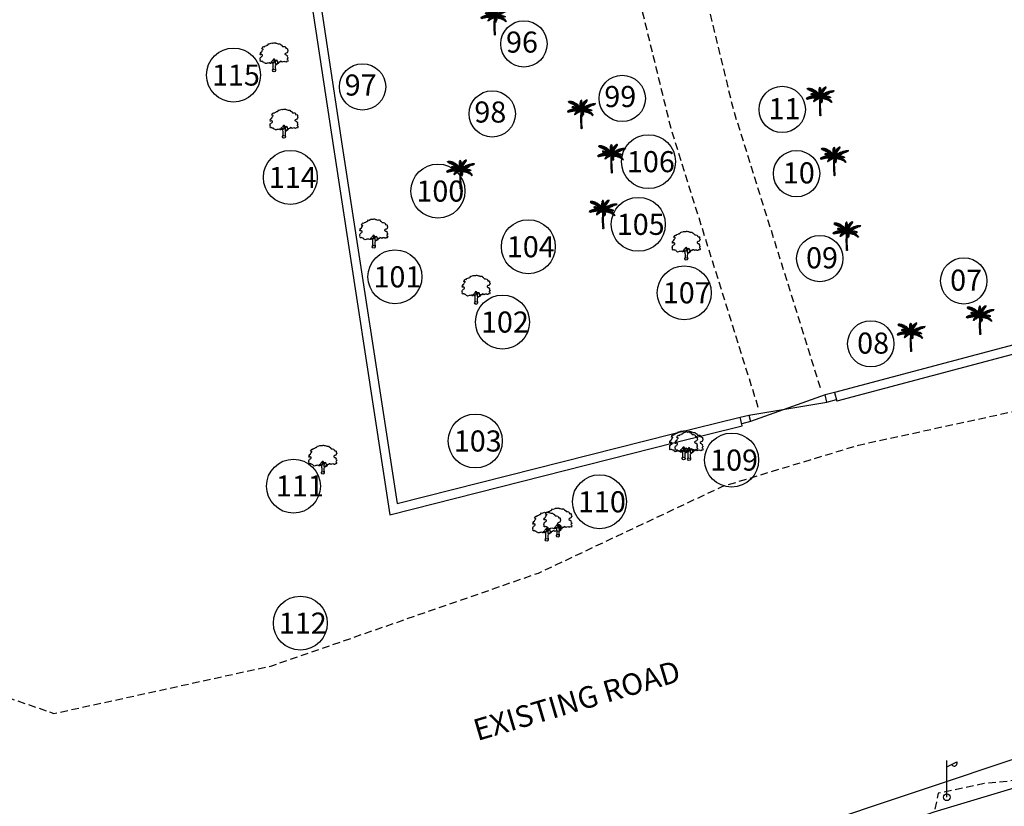
# Model space of a CAD drawing. Units: metres. Extents: x 349 to 849, y 510 to 784.
# Drawn here: x 434 to 483, y 569 to 609 of the extents above; entities that cross this region are included whole.
import ezdxf

# ---------------------------------------------------------------- set-up
doc = ezdxf.new("R2010")
doc.units = ezdxf.units.M
doc.header["$LTSCALE"] = 50
doc.header["$MEASUREMENT"] = 0
doc.linetypes.add('DASHED2', pattern=[0.375, 0.25, -0.125])
for name, color, linetype in [('BO', 2, 'Continuous'), ('DIM', 8, 'Continuous'), ('footpath', 24, 'Continuous'), ('LP', 30, 'Continuous'), ('TEXT', 7, 'Continuous'), ('TREE', 94, 'Continuous'), ('WALL', 5, 'Continuous')]:
    doc.layers.add(name, color=color, linetype=linetype)
doc.styles.add('AUDIT_D_091202190503-0', font='txt')
doc.styles.add('ROMANT', font='romant')
doc.dimstyles.get("Standard").update_dxf_attribs({"dimscale": 0.5, "dimtxt": 1.8, "dimasz": 1, "dimexe": 1, "dimexo": 1, "dimgap": 1, "dimtad": 0, "dimzin": 0, "dimdsep": 46, "dimtxsty": 'Standard', "dimblk": 'OBLIQUE', "dimcen": 0, "dimclrd": 256, "dimclre": 256, "dimclrt": 7, "dimadec": 0, "dimazin": 0, "dimtfac": 1, "dimtofl": 0, "dimtmove": 0, "dimatfit": 3, "dimldrblk": 'OBLIQUE', "dimfxl": 1, "dimtolj": 1, "dimtzin": 0, "dimlwd": -1, "dimlwe": -1, "dimarcsym": 0})

# ---------------------------------------------------------------- blocks, each defined once
blk = doc.blocks.new('J1')
at = {"layer": 'TREE'}
for points in [[(-0.2, 0.07), (-0.11, 0.29), (-0.11, 0.62), (-0.13, 0.75), (-0.15, 0.93), (-0.24, 1.03), (-0.38, 1.1), (-0.43, 1.19), (-0.5, 1.16), (-0.45, 1.08), (-0.44, 1.01), (-0.55, 1.01), (-0.71, 1.1), (-0.86, 1.06), (-1.01, 1.07), (-1.09, 1.01), (-1.23, 0.98), (-1.28, 1.03), (-1.4, 1.09), (-1.45, 1.17), (-1.51, 1.24), (-1.58, 1.21), (-1.65, 1.26), (-1.73, 1.32), (-1.84, 1.29), (-1.92, 1.27), (-1.96, 1.3), (-1.98, 1.43), (-1.96, 1.53), (-2, 1.59), (-1.98, 1.75), (-1.97, 1.86), (-1.87, 1.93), (-1.79, 2), (-1.7, 2.05), (-1.65, 2.13), (-1.65, 2.24), (-1.8, 2.27), (-1.81, 2.36), (-1.86, 2.33), (-1.93, 2.26), (-1.99, 2.26), (-1.96, 2.4), (-1.97, 2.5), (-1.84, 2.64), (-1.76, 2.67), (-1.7, 2.82), (-1.65, 2.93), (-1.57, 2.99), (-1.55, 3.06), (-1.64, 3.11), (-1.75, 3.09), (-1.79, 3.11), (-1.76, 3.15), (-1.7, 3.23), (-1.68, 3.32), (-1.62, 3.37), (-1.5, 3.42), (-1.43, 3.36), (-1.34, 3.49), (-1.15, 3.54), (-1.08, 3.64), (-0.97, 3.62), (-0.85, 3.71), (-0.75, 3.87), (-0.64, 3.83), (-0.4, 3.93), (-0.33, 3.95), (-0.21, 3.94), (-0.16, 3.94), (-0.03, 3.95), (0.04, 3.99), (0.09, 3.98), (0.22, 3.95), (0.25, 3.92), (0.33, 3.91), (0.47, 3.88), (0.6, 3.81), (0.68, 3.84), (0.84, 3.84), (0.95, 3.66), (1, 3.68), (1.08, 3.62), (1.22, 3.46), (1.4, 3.46), (1.59, 3.42), (1.64, 3.28), (1.72, 3.15), (1.89, 3.18), (1.94, 3.11), (1.92, 3.01), (1.92, 2.94), (1.96, 2.9), (2, 2.76), (1.93, 2.66), (1.86, 2.53), (1.74, 2.5), (1.57, 2.4), (1.57, 2.35), (1.59, 2.31), (1.74, 2.22), (1.78, 2.21), (1.85, 2.16), (1.92, 2.12), (1.87, 1.98), (1.93, 1.93), (1.96, 1.88), (2, 1.76), (1.9, 1.69), (1.89, 1.6), (2.01, 1.49), (1.99, 1.43), (1.98, 1.34), (1.94, 1.24), (1.84, 1.3), (1.78, 1.31), (1.67, 1.21), (1.57, 1.22), (1.53, 1.27), (1.25, 1.25), (1.17, 1.19), (1.06, 1.28), (0.9, 1.31), (0.87, 1.24), (0.85, 1.19), (0.79, 1.19), (0.73, 1.2), (0.65, 1.16), (0.57, 1.17), (0.51, 1.23), (0.5, 1.33), (0.44, 1.43), (0.35, 1.47), (0.25, 1.44), (0.17, 1.44), (0.13, 1.5), (0.07, 1.61), (-0.02, 1.66), (-0.02, 1.63), (-0.12, 1.59), (-0.15, 1.52), (-0.22, 1.41), (-0.28, 1.38), (-0.32, 1.28), (-0.43, 1.19)], [(-0.11, 1.58), (-0.09, 1.52), (-0.05, 1.44), (-0.03, 1.36), (-0.02, 1.3), (-0.02, 1.26), (-0.02, 1.21), (-0.03, 1.14), (-0.06, 1.1), (-0.12, 1.11), (-0.18, 1.14), (-0.23, 1.16), (-0.3, 1.2), (-0.37, 1.23)], [(0.21, 1.43), (0.16, 1.38), (0.15, 1.32), (0.09, 1.33), (0.06, 1.4), (0.04, 1.47), (-0.02, 1.61)], [(0.35, 1.45), (0.25, 1.36), (0.22, 1.28), (0.18, 1.21), (0.16, 1.12), (0.15, 1.05), (0.14, 0.96), (0.15, 0.94), (0.2, 0.92), (0.24, 0.92), (0.31, 0.94), (0.45, 0.99), (0.48, 1.04), (0.53, 1.11), (0.56, 1.16)], [(0.65, 1.16), (0.62, 1.07), (0.57, 0.98), (0.31, 0.82), (0.24, 0.81), (0.19, 0.73), (0.17, 0.66), (0.15, 0.47), (0.16, 0.36), (0.19, 0.17), (0.21, 0)]]:
    blk.add_lwpolyline(points, dxfattribs=at)
blk.add_circle((0, 0), 0.206, dxfattribs=at)
blk = doc.blocks.new('C1')
at = {"layer": 'TREE'}
for p, q in [((-0.47, 0.955), (-0.448, 0.953)), ((-0.468, 0.947), (-0.47, 0.955)), ((-0.437, 0.946), (-0.468, 0.947)), ((-0.465, 0.942), (-0.42, 0.943)), ((-0.458, 0.931), (-0.465, 0.942)), ((-0.385, 0.934), (-0.458, 0.931)), ((-0.452, 0.963), (-0.446, 0.949)), ((-0.426, 0.963), (-0.452, 0.963)), ((-0.45, 0.92), (-0.373, 0.931)), ((-0.434, 0.91), (-0.45, 0.92)), ((-0.34, 0.918), (-0.434, 0.91)), ((-0.413, 0.942), (-0.426, 0.963)), ((-0.418, 0.962), (-0.407, 0.94)), ((-0.398, 0.961), (-0.418, 0.962)), ((-0.415, 0.904), (-0.325, 0.914)), ((-0.398, 0.896), (-0.415, 0.904)), ((-0.378, 0.932), (-0.398, 0.961)), ((-0.293, 0.899), (-0.398, 0.896)), ((-0.388, 0.96), (-0.375, 0.931)), ((-0.367, 0.958), (-0.388, 0.96)), ((-0.383, 0.89), (-0.284, 0.895)), ((-0.353, 0.877), (-0.383, 0.89)), ((-0.348, 0.923), (-0.367, 0.958)), ((-0.358, 0.955), (-0.343, 0.921)), ((-0.336, 0.949), (-0.358, 0.955)), ((-0.251, 0.879), (-0.353, 0.877)), ((-0.332, 0.764), (-0.34, 0.76)), ((-0.34, 0.76), (-0.339, 0.754)), ((-0.339, 0.754), (-0.323, 0.761)), ((-0.337, 0.871), (-0.245, 0.874)), ((-0.302, 0.855), (-0.337, 0.871)), ((-0.337, 0.749), (-0.312, 0.757)), ((-0.334, 0.744), (-0.337, 0.749)), ((-0.315, 0.91), (-0.336, 0.949)), ((-0.336, 0.77), (-0.33, 0.771)), ((-0.336, 0.77), (-0.332, 0.764)), ((-0.297, 0.753), (-0.334, 0.744)), ((-0.324, 0.761), (-0.33, 0.771)), ((-0.328, 0.74), (-0.292, 0.751)), ((-0.313, 0.737), (-0.328, 0.74)), ((-0.32, 0.774), (-0.326, 0.772)), ((-0.326, 0.772), (-0.322, 0.761)), ((-0.323, 0.947), (-0.306, 0.906)), ((-0.305, 0.942), (-0.323, 0.947)), ((-0.307, 0.756), (-0.32, 0.774)), ((-0.313, 0.773), (-0.303, 0.755)), ((-0.302, 0.772), (-0.313, 0.773)), ((-0.279, 0.748), (-0.313, 0.737)), ((-0.307, 0.734), (-0.274, 0.745)), ((-0.295, 0.733), (-0.307, 0.734)), ((-0.289, 0.898), (-0.305, 0.942)), ((-0.216, 0.856), (-0.302, 0.855)), ((-0.286, 0.75), (-0.302, 0.772)), ((-0.296, 0.771), (-0.281, 0.749)), ((-0.282, 0.768), (-0.296, 0.771)), ((-0.255, 0.741), (-0.295, 0.733)), ((-0.292, 0.936), (-0.283, 0.896)), ((-0.269, 0.929), (-0.292, 0.936)), ((-0.291, 0.846), (-0.208, 0.851)), ((-0.274, 0.837), (-0.291, 0.846)), ((-0.284, 0.729), (-0.251, 0.739)), ((-0.275, 0.726), (-0.284, 0.729)), ((-0.269, 0.745), (-0.282, 0.768)), ((-0.275, 0.767), (-0.265, 0.744)), ((-0.261, 0.764), (-0.275, 0.767)), ((-0.236, 0.734), (-0.275, 0.726)), ((-0.184, 0.834), (-0.274, 0.837)), ((-0.271, 0.725), (-0.231, 0.733)), ((-0.258, 0.722), (-0.271, 0.725)), ((-0.254, 0.881), (-0.269, 0.929)), ((-0.248, 0.738), (-0.261, 0.764)), ((-0.258, 0.923), (-0.248, 0.877)), ((-0.235, 0.913), (-0.258, 0.923)), ((-0.258, 0.828), (-0.175, 0.828)), ((-0.232, 0.813), (-0.258, 0.828)), ((-0.218, 0.727), (-0.258, 0.722)), ((-0.255, 0.764), (-0.244, 0.736)), ((-0.243, 0.76), (-0.255, 0.764)), ((-0.251, 0.719), (-0.211, 0.726)), ((-0.235, 0.713), (-0.251, 0.719)), ((-0.226, 0.73), (-0.243, 0.76)), ((-0.221, 0.862), (-0.235, 0.913)), ((-0.195, 0.718), (-0.235, 0.713)), ((-0.233, 0.757), (-0.219, 0.729)), ((-0.222, 0.753), (-0.233, 0.757)), ((-0.155, 0.811), (-0.232, 0.813)), ((-0.228, 0.71), (-0.188, 0.717)), ((-0.216, 0.706), (-0.228, 0.71)), ((-0.225, 0.909), (-0.217, 0.859)), ((-0.21, 0.9), (-0.225, 0.909)), ((-0.205, 0.724), (-0.222, 0.753)), ((-0.22, 0.804), (-0.148, 0.805)), ((-0.201, 0.792), (-0.22, 0.804)), ((-0.168, 0.709), (-0.216, 0.706)), ((-0.213, 0.751), (-0.2, 0.722)), ((-0.199, 0.746), (-0.213, 0.751)), ((-0.198, 0.846), (-0.21, 0.9)), ((-0.201, 0.893), (-0.195, 0.843)), ((-0.186, 0.885), (-0.201, 0.893)), ((-0.129, 0.79), (-0.201, 0.792)), ((-0.181, 0.714), (-0.199, 0.746)), ((-0.19, 0.783), (-0.122, 0.784)), ((-0.176, 0.771), (-0.19, 0.783)), ((-0.19, 0.744), (-0.175, 0.713)), ((-0.177, 0.74), (-0.19, 0.744)), ((-0.175, 0.829), (-0.186, 0.885)), ((-0.157, 0.706), (-0.177, 0.74)), ((-0.109, 0.768), (-0.176, 0.771)), ((-0.175, 0.878), (-0.171, 0.825)), ((-0.156, 0.865), (-0.175, 0.878)), ((-0.166, 0.736), (-0.154, 0.703)), ((-0.155, 0.731), (-0.166, 0.736)), ((-0.164, 0.762), (-0.101, 0.763)), ((-0.151, 0.752), (-0.164, 0.762)), ((-0.151, 0.809), (-0.156, 0.865)), ((-0.132, 0.693), (-0.155, 0.731)), ((-0.089, 0.748), (-0.151, 0.752)), ((-0.149, 0.859), (-0.144, 0.802)), ((-0.133, 0.846), (-0.149, 0.859)), ((-0.146, 0.729), (-0.125, 0.69)), ((-0.129, 0.721), (-0.146, 0.729)), ((-0.142, 0.743), (-0.085, 0.745)), ((-0.125, 0.73), (-0.142, 0.743)), ((-0.127, 0.788), (-0.133, 0.846)), ((-0.105, 0.68), (-0.129, 0.721)), ((-0.125, 0.84), (-0.122, 0.783)), ((-0.111, 0.826), (-0.125, 0.84)), ((-0.07, 0.727), (-0.125, 0.73)), ((-0.12, 0.722), (-0.067, 0.723)), ((-0.108, 0.711), (-0.12, 0.722)), ((-0.118, 0.716), (-0.099, 0.678)), ((-0.103, 0.709), (-0.118, 0.716)), ((-0.104, 0.766), (-0.111, 0.826)), ((-0.053, 0.706), (-0.108, 0.711)), ((-0.103, 0.817), (-0.1, 0.762)), ((-0.09, 0.802), (-0.103, 0.817)), ((-0.079, 0.669), (-0.103, 0.709)), ((-0.081, 0.741), (-0.09, 0.802)), ((-0.083, 0.797), (-0.075, 0.734)), ((-0.064, 0.775), (-0.083, 0.797)), ((-0.052, 0.703), (-0.064, 0.775)), ((-0.053, 0.758), (-0.048, 0.697)), ((-0.042, 0.742), (-0.053, 0.758)), ((-0.045, 0.883), (-0.044, 0.899)), ((-0.008, 0.845), (-0.045, 0.883)), ((-0.045, 0.875), (-0.007, 0.837)), ((-0.045, 0.854), (-0.045, 0.875)), ((-0.007, 0.811), (-0.045, 0.854)), ((-0.044, 0.91), (-0.042, 0.927)), ((-0.009, 0.868), (-0.044, 0.91)), ((-0.044, 0.899), (-0.008, 0.86)), ((-0.044, 0.839), (-0.006, 0.803)), ((-0.044, 0.82), (-0.044, 0.839)), ((-0.006, 0.779), (-0.044, 0.82)), ((-0.043, 0.809), (-0.005, 0.771)), ((-0.042, 0.79), (-0.043, 0.809)), ((-0.042, 0.927), (-0.01, 0.89)), ((-0.006, 0.747), (-0.042, 0.79)), ((-0.028, 0.67), (-0.042, 0.742)), ((-0.04, 0.94), (-0.039, 0.954)), ((-0.01, 0.9), (-0.04, 0.94)), ((-0.04, 0.777), (-0.004, 0.739)), ((-0.037, 0.753), (-0.04, 0.777)), ((-0.039, 0.954), (-0.011, 0.925)), ((-0.037, 0.965), (-0.035, 0.975)), ((-0.012, 0.935), (-0.037, 0.965)), ((-0.004, 0.717), (-0.037, 0.753)), ((-0.035, 0.975), (-0.014, 0.953)), ((-0.034, 0.737), (-0.005, 0.71)), ((-0.029, 0.715), (-0.034, 0.737)), ((-0.027, 0.992), (-0.032, 0.984)), ((-0.032, 0.984), (-0.012, 0.959)), ((-0.029, 0.722), (-0.023, 0.662)), ((-0.018, 0.703), (-0.029, 0.722)), ((-0.004, 0.692), (-0.029, 0.715)), ((-0.013, 0.975), (-0.027, 0.992)), ((-0.019, 1), (-0.023, 0.996)), ((-0.023, 0.996), (-0.013, 0.979)), ((-0.014, 0.994), (-0.019, 1)), ((-0.016, 0.711), (-0.011, 0.748)), ((-0.016, 0.711), (-0.005, 0.658)), ((-0.009, 1.003), (-0.014, 0.994)), ((-0.013, 0.979), (-0.003, 1.001)), ((0.002, 0.996), (-0.013, 0.974)), ((-0.012, 0.96), (0.006, 0.989)), ((0.007, 0.981), (-0.012, 0.954)), ((-0.012, 0.938), (0.008, 0.972)), ((0.01, 0.964), (-0.011, 0.929)), ((-0.011, 0.918), (0.011, 0.951)), ((0.013, 0.943), (-0.011, 0.913)), ((-0.011, 0.748), (0.002, 0.688)), ((-0.01, 0.897), (0.014, 0.931)), ((-0.003, 1.001), (-0.009, 1.003)), ((0.016, 0.922), (-0.009, 0.89)), ((-0.009, 0.875), (0.017, 0.91)), ((0.019, 0.897), (-0.008, 0.869)), ((-0.008, 0.851), (0.019, 0.886)), ((0.02, 0.875), (-0.008, 0.842)), ((-0.006, 0.819), (0.02, 0.859)), ((0.021, 0.846), (-0.006, 0.81)), ((-0.005, 0.773), (0.023, 0.822)), ((0.024, 0.803), (-0.005, 0.762)), ((-0.005, 0.733), (0.023, 0.779)), ((0.005, 0.701), (-0.005, 0.772)), ((0.023, 0.763), (-0.004, 0.727)), ((-0.004, 0.706), (0.023, 0.74)), ((0.021, 0.725), (-0.004, 0.694)), ((0, 0.672), (0.064, 0.74)), ((0.006, 0.989), (0.002, 0.996)), ((0.003, 0.798), (0.018, 0.835)), ((0.003, 0.798), (0.007, 0.719)), ((0.005, 0.706), (0.072, 0.761)), ((0.008, 0.972), (0.007, 0.981)), ((0.077, 0.773), (0.009, 0.72)), ((0.011, 0.951), (0.01, 0.964)), ((0.014, 0.931), (0.013, 0.943)), ((0.017, 0.91), (0.016, 0.922)), ((0.088, 0.796), (0.016, 0.753)), ((0.018, 0.835), (0.02, 0.766)), ((0.019, 0.886), (0.019, 0.897)), ((0.019, 0.701), (0.021, 0.725)), ((0.02, 0.859), (0.02, 0.875)), ((0.02, 0.766), (0.095, 0.811)), ((0.023, 0.822), (0.021, 0.846)), ((0.023, 0.779), (0.024, 0.803)), ((0.023, 0.74), (0.023, 0.763)), ((0.026, 0.851), (0.046, 0.886)), ((0.026, 0.783), (0.026, 0.851)), ((0.027, 0.69), (0.073, 0.737)), ((0.031, 0.797), (0.105, 0.831)), ((0.073, 0.737), (0.031, 0.659)), ((0.11, 0.837), (0.038, 0.813)), ((0.044, 0.827), (0.046, 0.886)), ((0.056, 0.9), (0.048, 0.839)), ((0.123, 0.861), (0.05, 0.84)), ((0.052, 0.677), (0.094, 0.753)), ((0.055, 0.849), (0.129, 0.871)), ((0.056, 0.9), (0.077, 0.927)), ((0.064, 0.74), (0.072, 0.761)), ((0.077, 0.927), (0.071, 0.877)), ((0.071, 0.876), (0.145, 0.896)), ((0.077, 0.773), (0.088, 0.796)), ((0.081, 0.894), (0.09, 0.942)), ((0.153, 0.907), (0.085, 0.891)), ((0.09, 0.942), (0.111, 0.963)), ((0.127, 0.775), (0.093, 0.711)), ((0.093, 0.709), (0.188, 0.711)), ((0.094, 0.753), (0.127, 0.775)), ((0.095, 0.811), (0.105, 0.831)), ((0.166, 0.926), (0.1, 0.915)), ((0.101, 0.923), (0.111, 0.963)), ((0.106, 0.926), (0.175, 0.937)), ((0.108, 0.721), (0.219, 0.731)), ((0.109, 0.723), (0.14, 0.779)), ((0.122, 0.972), (0.11, 0.931)), ((0.11, 0.837), (0.123, 0.861)), ((0.121, 0.941), (0.188, 0.954)), ((0.122, 0.972), (0.142, 0.988)), ((0.142, 0.988), (0.129, 0.952)), ((0.129, 0.871), (0.145, 0.896)), ((0.195, 0.964), (0.131, 0.952)), ((0.14, 0.779), (0.175, 0.802)), ((0.143, 0.967), (0.152, 0.995)), ((0.145, 0.689), (0.188, 0.711)), ((0.147, 0.747), (0.175, 0.802)), ((0.148, 0.749), (0.253, 0.752)), ((0.205, 0.981), (0.151, 0.972)), ((0.152, 0.995), (0.171, 1.006)), ((0.153, 0.907), (0.166, 0.926)), ((0.16, 0.984), (0.171, 1.006)), ((0.187, 0.809), (0.16, 0.755)), ((0.161, 0.981), (0.205, 0.989)), ((0.174, 1.006), (0.168, 0.99)), ((0.18, 1.012), (0.174, 1.006)), ((0.175, 0.937), (0.188, 0.954)), ((0.27, 0.76), (0.175, 0.763)), ((0.176, 0.997), (0.209, 1.004)), ((0.18, 1.001), (0.18, 1.012)), ((0.21, 1.01), (0.183, 1.003)), ((0.187, 0.809), (0.209, 0.819)), ((0.209, 0.819), (0.191, 0.773)), ((0.195, 0.964), (0.205, 0.981)), ((0.204, 0.78), (0.223, 0.825)), ((0.205, 0.989), (0.209, 1.004)), ((0.209, 1.004), (0.21, 1.01)), ((0.302, 0.779), (0.213, 0.784)), ((0.219, 0.731), (0.253, 0.752)), ((0.223, 0.825), (0.247, 0.835)), ((0.227, 0.793), (0.247, 0.835)), ((0.236, 0.794), (0.32, 0.788)), ((0.261, 0.84), (0.239, 0.799)), ((0.261, 0.84), (0.287, 0.85)), ((0.287, 0.85), (0.265, 0.809)), ((0.27, 0.76), (0.302, 0.779)), ((0.276, 0.811), (0.346, 0.801)), ((0.278, 0.816), (0.304, 0.856)), ((0.366, 0.809), (0.294, 0.818)), ((0.303, 0.824), (0.331, 0.862)), ((0.304, 0.856), (0.331, 0.862)), ((0.346, 0.866), (0.312, 0.825)), ((0.32, 0.788), (0.346, 0.801)), ((0.395, 0.823), (0.33, 0.833)), ((0.346, 0.866), (0.374, 0.872)), ((0.374, 0.872), (0.354, 0.842)), ((0.358, 0.84), (0.414, 0.828)), ((0.366, 0.809), (0.395, 0.823)), ((0.369, 0.845), (0.392, 0.875)), ((0.391, 0.852), (0.41, 0.878)), ((0.392, 0.875), (0.41, 0.878)), ((0.395, 0.851), (0.423, 0.88)), ((0.4, 0.85), (0.45, 0.843)), ((0.414, 0.828), (0.45, 0.843)), ((0.464, 0.848), (0.42, 0.857)), ((0.423, 0.88), (0.456, 0.883)), ((0.428, 0.859), (0.456, 0.883)), ((0.453, 0.866), (0.487, 0.885)), ((0.464, 0.848), (0.492, 0.857)), ((0.492, 0.857), (0.47, 0.865)), ((0.478, 0.853), (0.492, 0.857)), ((0.501, 0.885), (0.484, 0.871)), ((0.487, 0.885), (0.501, 0.885)), ((-0.496, 0.608), (-0.505, 0.604)), ((-0.505, 0.604), (-0.493, 0.598)), ((-0.493, 0.598), (-0.498, 0.589)), ((-0.498, 0.589), (-0.492, 0.584)), ((-0.473, 0.606), (-0.496, 0.608)), ((-0.492, 0.584), (-0.476, 0.603)), ((-0.479, 0.619), (-0.49, 0.612)), ((-0.49, 0.612), (-0.467, 0.608)), ((-0.47, 0.607), (-0.485, 0.581)), ((-0.485, 0.581), (-0.478, 0.579)), ((-0.451, 0.614), (-0.479, 0.619)), ((-0.478, 0.579), (-0.451, 0.614)), ((-0.46, 0.628), (-0.471, 0.624)), ((-0.471, 0.624), (-0.446, 0.617)), ((-0.444, 0.616), (-0.469, 0.578)), ((-0.469, 0.578), (-0.457, 0.579)), ((-0.43, 0.623), (-0.46, 0.628)), ((-0.457, 0.579), (-0.423, 0.624)), ((-0.44, 0.639), (-0.452, 0.634)), ((-0.452, 0.634), (-0.426, 0.625)), ((-0.419, 0.625), (-0.446, 0.582)), ((-0.446, 0.582), (-0.427, 0.589)), ((-0.407, 0.63), (-0.44, 0.639)), ((-0.416, 0.648), (-0.429, 0.644)), ((-0.429, 0.644), (-0.401, 0.632)), ((-0.427, 0.589), (-0.406, 0.628)), ((-0.4, 0.632), (-0.42, 0.59)), ((-0.42, 0.59), (-0.408, 0.593)), ((-0.385, 0.637), (-0.416, 0.648)), ((-0.394, 0.656), (-0.408, 0.652)), ((-0.408, 0.652), (-0.382, 0.639)), ((-0.408, 0.593), (-0.385, 0.636)), ((-0.381, 0.637), (-0.402, 0.595)), ((-0.402, 0.595), (-0.389, 0.599)), ((-0.365, 0.642), (-0.394, 0.656)), ((-0.389, 0.599), (-0.364, 0.641)), ((-0.371, 0.664), (-0.386, 0.661)), ((-0.386, 0.661), (-0.36, 0.643)), ((-0.36, 0.642), (-0.383, 0.6)), ((-0.383, 0.6), (-0.367, 0.603)), ((-0.338, 0.647), (-0.371, 0.664)), ((-0.367, 0.603), (-0.339, 0.647)), ((-0.351, 0.67), (-0.364, 0.667)), ((-0.364, 0.667), (-0.333, 0.649)), ((-0.333, 0.648), (-0.36, 0.606)), ((-0.36, 0.606), (-0.341, 0.608)), ((-0.309, 0.653), (-0.351, 0.67)), ((-0.341, 0.608), (-0.309, 0.652)), ((-0.314, 0.678), (-0.34, 0.673)), ((-0.34, 0.673), (-0.305, 0.656)), ((-0.304, 0.653), (-0.33, 0.611)), ((-0.33, 0.611), (-0.318, 0.614)), ((-0.318, 0.614), (-0.283, 0.655)), ((-0.283, 0.657), (-0.314, 0.678)), ((-0.281, 0.655), (-0.306, 0.615)), ((-0.306, 0.615), (-0.292, 0.618)), ((-0.288, 0.684), (-0.303, 0.681)), ((-0.303, 0.681), (-0.271, 0.658)), ((-0.292, 0.618), (-0.264, 0.658)), ((-0.249, 0.66), (-0.288, 0.684)), ((-0.258, 0.658), (-0.281, 0.619)), ((-0.281, 0.619), (-0.271, 0.62)), ((-0.259, 0.688), (-0.277, 0.685)), ((-0.277, 0.685), (-0.242, 0.66)), ((-0.271, 0.62), (-0.237, 0.659)), ((-0.232, 0.66), (-0.263, 0.62)), ((-0.263, 0.62), (-0.245, 0.623)), ((-0.221, 0.661), (-0.259, 0.688)), ((-0.23, 0.506), (-0.249, 0.498)), ((-0.249, 0.498), (-0.249, 0.491)), ((-0.249, 0.491), (-0.241, 0.492)), ((-0.241, 0.515), (-0.246, 0.506)), ((-0.246, 0.506), (-0.221, 0.511)), ((-0.226, 0.689), (-0.245, 0.688)), ((-0.245, 0.688), (-0.212, 0.661)), ((-0.245, 0.623), (-0.207, 0.661)), ((-0.212, 0.523), (-0.241, 0.515)), ((-0.241, 0.492), (-0.23, 0.502)), ((-0.232, 0.532), (-0.239, 0.523)), ((-0.239, 0.523), (-0.205, 0.528)), ((-0.203, 0.66), (-0.233, 0.624)), ((-0.233, 0.624), (-0.216, 0.625)), ((-0.191, 0.543), (-0.232, 0.532)), ((-0.23, 0.502), (-0.23, 0.491)), ((-0.23, 0.491), (-0.222, 0.493)), ((-0.186, 0.661), (-0.226, 0.689)), ((-0.217, 0.555), (-0.226, 0.543)), ((-0.226, 0.543), (-0.185, 0.548)), ((-0.222, 0.493), (-0.22, 0.513)), ((-0.169, 0.563), (-0.217, 0.555)), ((-0.216, 0.516), (-0.217, 0.496)), ((-0.217, 0.496), (-0.206, 0.501)), ((-0.216, 0.625), (-0.171, 0.66)), ((-0.212, 0.689), (-0.172, 0.66)), ((-0.185, 0.688), (-0.212, 0.689)), ((-0.198, 0.576), (-0.208, 0.563)), ((-0.208, 0.563), (-0.163, 0.567)), ((-0.206, 0.501), (-0.202, 0.532)), ((-0.167, 0.66), (-0.203, 0.625)), ((-0.203, 0.625), (-0.188, 0.627)), ((-0.202, 0.701), (-0.162, 0.706)), ((-0.19, 0.695), (-0.202, 0.701)), ((-0.197, 0.537), (-0.2, 0.505)), ((-0.2, 0.505), (-0.19, 0.516)), ((-0.142, 0.582), (-0.198, 0.576)), ((-0.141, 0.698), (-0.19, 0.695)), ((-0.19, 0.516), (-0.185, 0.548)), ((-0.188, 0.627), (-0.142, 0.659)), ((-0.178, 0.595), (-0.188, 0.587)), ((-0.188, 0.587), (-0.136, 0.584)), ((-0.14, 0.658), (-0.185, 0.688)), ((-0.181, 0.551), (-0.185, 0.519)), ((-0.185, 0.519), (-0.175, 0.526)), ((-0.132, 0.657), (-0.179, 0.626)), ((-0.179, 0.626), (-0.15, 0.628)), ((-0.118, 0.595), (-0.178, 0.595)), ((-0.177, 0.691), (-0.134, 0.694)), ((-0.165, 0.684), (-0.177, 0.691)), ((-0.175, 0.526), (-0.168, 0.564)), ((-0.163, 0.567), (-0.169, 0.532)), ((-0.169, 0.532), (-0.156, 0.54)), ((-0.154, 0.61), (-0.166, 0.602)), ((-0.166, 0.602), (-0.111, 0.597)), ((-0.11, 0.683), (-0.165, 0.684)), ((-0.164, 0.687), (-0.13, 0.657)), ((-0.136, 0.684), (-0.164, 0.687)), ((-0.156, 0.54), (-0.148, 0.577)), ((-0.098, 0.606), (-0.154, 0.61)), ((-0.15, 0.628), (-0.1, 0.653)), ((-0.143, 0.58), (-0.15, 0.545)), ((-0.15, 0.545), (-0.139, 0.55)), ((-0.148, 0.677), (-0.102, 0.679)), ((-0.129, 0.668), (-0.148, 0.677)), ((-0.128, 0.624), (-0.143, 0.617)), ((-0.143, 0.617), (-0.093, 0.608)), ((-0.139, 0.55), (-0.128, 0.589)), ((-0.091, 0.652), (-0.136, 0.684)), ((-0.096, 0.652), (-0.134, 0.628)), ((-0.134, 0.628), (-0.125, 0.627)), ((-0.08, 0.669), (-0.129, 0.668)), ((-0.122, 0.592), (-0.129, 0.558)), ((-0.129, 0.558), (-0.118, 0.566)), ((-0.076, 0.616), (-0.128, 0.624)), ((-0.125, 0.627), (-0.072, 0.649)), ((-0.104, 0.634), (-0.119, 0.629)), ((-0.119, 0.629), (-0.069, 0.617)), ((-0.118, 0.684), (-0.075, 0.651)), ((-0.092, 0.682), (-0.118, 0.684)), ((-0.118, 0.663), (-0.075, 0.666)), ((-0.103, 0.657), (-0.118, 0.663)), ((-0.118, 0.566), (-0.104, 0.602)), ((-0.099, 0.603), (-0.111, 0.569)), ((-0.111, 0.569), (-0.093, 0.58)), ((-0.064, 0.647), (-0.11, 0.626)), ((-0.11, 0.626), (-0.076, 0.625)), ((-0.051, 0.623), (-0.104, 0.634)), ((-0.056, 0.656), (-0.103, 0.657)), ((-0.099, 0.702), (-0.05, 0.701)), ((-0.089, 0.692), (-0.099, 0.702)), ((-0.093, 0.65), (-0.051, 0.653)), ((-0.077, 0.641), (-0.093, 0.65)), ((-0.093, 0.58), (-0.08, 0.613)), ((-0.051, 0.648), (-0.092, 0.682)), ((-0.082, 0.64), (-0.092, 0.637)), ((-0.092, 0.637), (-0.049, 0.624)), ((-0.09, 0.702), (-0.075, 0.666)), ((-0.076, 0.695), (-0.09, 0.702)), ((-0.035, 0.683), (-0.089, 0.692)), ((-0.075, 0.614), (-0.086, 0.582)), ((-0.086, 0.582), (-0.072, 0.59)), ((-0.024, 0.63), (-0.082, 0.64)), ((-0.077, 0.68), (-0.032, 0.677)), ((-0.066, 0.665), (-0.077, 0.68)), ((-0.031, 0.642), (-0.077, 0.641)), ((-0.059, 0.658), (-0.076, 0.695)), ((-0.076, 0.625), (-0.039, 0.641)), ((-0.074, 0.681), (-0.04, 0.647)), ((-0.051, 0.678), (-0.074, 0.681)), ((-0.072, 0.59), (-0.057, 0.62)), ((-0.051, 0.621), (-0.067, 0.592)), ((-0.067, 0.592), (-0.053, 0.597)), ((-0.017, 0.652), (-0.066, 0.665)), ((-0.064, 0.69), (-0.055, 0.654)), ((-0.051, 0.683), (-0.064, 0.69)), ((-0.064, 0.634), (-0.027, 0.64)), ((-0.053, 0.625), (-0.064, 0.634)), ((-0.01, 0.632), (-0.053, 0.625)), ((-0.053, 0.597), (-0.033, 0.627)), ((-0.042, 0.649), (-0.051, 0.683)), ((-0.015, 0.638), (-0.051, 0.678)), ((-0.044, 0.678), (-0.038, 0.646)), ((-0.027, 0.668), (-0.044, 0.678)), ((-0.029, 0.628), (-0.042, 0.602)), ((-0.042, 0.602), (-0.029, 0.606)), ((-0.029, 0.606), (-0.017, 0.63)), ((-0.01, 0.631), (-0.027, 0.668)), ((-0.026, 0.701), (-0.004, 0.687)), ((-0.022, 0.686), (-0.026, 0.701)), ((-0.004, 0.666), (-0.022, 0.686)), ((-0.014, 0.631), (-0.021, 0.609)), ((-0.021, 0.609), (-0.01, 0.611)), ((-0.019, 0.67), (-0.019, 0.648)), ((-0.004, 0.655), (-0.019, 0.67)), ((-0.019, 0.648), (-0.002, 0.628)), ((-0.01, 0.643), (-0.018, 0.703)), ((-0.005, 0.628), (-0.018, 0.596)), ((-0.018, 0.596), (-0.01, 0.585)), ((-0.01, 0.611), (-0.002, 0.631)), ((-0.01, 0.585), (0.006, 0.62)), ((0.008, 0.614), (-0.007, 0.58)), ((-0.007, 0.58), (-0.002, 0.572)), ((0.045, 0.623), (-0.005, 0.634)), ((-0.004, 0.659), (0.019, 0.701)), ((0.038, 0.67), (-0.003, 0.643)), ((-0.002, 0.642), (0.042, 0.696)), ((-0.002, 0.628), (0.039, 0.658)), ((-0.002, 0.572), (0.013, 0.604)), ((0.047, 0.707), (-0.001, 0.663)), ((0.016, 0.599), (0.002, 0.567)), ((0.002, 0.567), (0.006, 0.555)), ((0.027, 0.69), (0.004, 0.639)), ((0.005, 0.622), (0.048, 0.612)), ((0.006, 0.555), (0.023, 0.585)), ((0.007, 0.641), (0.095, 0.658)), ((0.008, 0.616), (0.051, 0.606)), ((0.025, 0.576), (0.01, 0.547)), ((0.01, 0.547), (0.015, 0.535)), ((0.055, 0.596), (0.013, 0.607)), ((0.015, 0.535), (0.029, 0.565)), ((0.016, 0.631), (0.052, 0.633)), ((0.016, 0.601), (0.059, 0.587)), ((0.018, 0.63), (0.047, 0.603)), ((0.032, 0.56), (0.018, 0.525)), ((0.018, 0.525), (0.02, 0.515)), ((0.02, 0.515), (0.037, 0.543)), ((0.062, 0.574), (0.022, 0.587)), ((0.023, 0.634), (0.062, 0.628)), ((0.038, 0.536), (0.023, 0.509)), ((0.023, 0.509), (0.024, 0.499)), ((0.024, 0.636), (0.055, 0.67)), ((0.024, 0.631), (0.059, 0.655)), ((0.024, 0.499), (0.04, 0.52)), ((0.025, 0.58), (0.064, 0.569)), ((0.041, 0.514), (0.025, 0.494)), ((0.025, 0.494), (0.027, 0.484)), ((0.027, 0.484), (0.044, 0.5)), ((0.043, 0.495), (0.027, 0.476)), ((0.027, 0.466), (0.045, 0.482)), ((0.027, 0.476), (0.027, 0.466)), ((0.065, 0.558), (0.028, 0.569)), ((0.044, 0.475), (0.028, 0.459)), ((0.028, 0.459), (0.032, 0.451)), ((0.03, 0.566), (0.068, 0.551)), ((0.032, 0.451), (0.044, 0.466)), ((0.068, 0.543), (0.033, 0.556)), ((0.035, 0.549), (0.07, 0.534)), ((0.039, 0.658), (0.038, 0.67)), ((0.068, 0.525), (0.038, 0.538)), ((0.045, 0.462), (0.038, 0.449)), ((0.038, 0.449), (0.046, 0.445)), ((0.04, 0.535), (0.07, 0.516)), ((0.068, 0.509), (0.04, 0.523)), ((0.071, 0.601), (0.041, 0.632)), ((0.042, 0.696), (0.047, 0.707)), ((0.042, 0.517), (0.067, 0.501)), ((0.043, 0.501), (0.065, 0.484)), ((0.06, 0.459), (0.043, 0.471)), ((0.067, 0.49), (0.044, 0.504)), ((0.063, 0.474), (0.044, 0.488)), ((0.076, 0.632), (0.045, 0.643)), ((0.048, 0.612), (0.045, 0.623)), ((0.045, 0.482), (0.062, 0.469)), ((0.06, 0.463), (0.045, 0.473)), ((0.046, 0.458), (0.057, 0.45)), ((0.046, 0.445), (0.046, 0.458)), ((0.047, 0.603), (0.071, 0.601)), ((0.049, 0.675), (0.129, 0.681)), ((0.051, 0.632), (0.083, 0.6)), ((0.051, 0.606), (0.055, 0.596)), ((0.053, 0.645), (0.09, 0.636)), ((0.098, 0.657), (0.054, 0.631)), ((0.055, 0.67), (0.081, 0.678)), ((0.057, 0.45), (0.06, 0.459)), ((0.059, 0.655), (0.098, 0.657)), ((0.059, 0.587), (0.062, 0.574)), ((0.081, 0.678), (0.06, 0.647)), ((0.062, 0.469), (0.06, 0.463)), ((0.145, 0.689), (0.062, 0.686)), ((0.062, 0.628), (0.076, 0.632)), ((0.065, 0.484), (0.063, 0.474)), ((0.064, 0.569), (0.065, 0.558)), ((0.067, 0.501), (0.067, 0.49)), ((0.068, 0.631), (0.114, 0.656)), ((0.068, 0.551), (0.068, 0.543)), ((0.07, 0.534), (0.068, 0.525)), ((0.07, 0.516), (0.068, 0.509)), ((0.07, 0.651), (0.1, 0.682)), ((0.102, 0.597), (0.073, 0.631)), ((0.11, 0.64), (0.076, 0.652)), ((0.083, 0.6), (0.102, 0.597)), ((0.084, 0.631), (0.111, 0.596)), ((0.086, 0.655), (0.124, 0.643)), ((0.09, 0.636), (0.11, 0.64)), ((0.14, 0.655), (0.092, 0.63)), ((0.129, 0.681), (0.095, 0.658)), ((0.121, 0.686), (0.1, 0.658)), ((0.1, 0.682), (0.121, 0.686)), ((0.128, 0.594), (0.104, 0.63)), ((0.105, 0.63), (0.153, 0.652)), ((0.107, 0.659), (0.133, 0.687)), ((0.144, 0.646), (0.109, 0.659)), ((0.111, 0.596), (0.128, 0.594)), ((0.114, 0.656), (0.14, 0.655)), ((0.117, 0.628), (0.135, 0.592)), ((0.119, 0.661), (0.156, 0.647)), ((0.124, 0.643), (0.144, 0.646)), ((0.178, 0.647), (0.125, 0.626)), ((0.15, 0.689), (0.132, 0.663)), ((0.133, 0.687), (0.15, 0.689)), ((0.135, 0.664), (0.161, 0.69)), ((0.152, 0.588), (0.135, 0.626)), ((0.135, 0.592), (0.152, 0.588)), ((0.169, 0.649), (0.138, 0.665)), ((0.138, 0.625), (0.195, 0.644)), ((0.176, 0.65), (0.144, 0.665)), ((0.144, 0.623), (0.162, 0.585)), ((0.153, 0.652), (0.178, 0.647)), ((0.176, 0.69), (0.156, 0.666)), ((0.156, 0.647), (0.169, 0.649)), ((0.161, 0.69), (0.176, 0.69)), ((0.162, 0.585), (0.18, 0.581)), ((0.219, 0.636), (0.163, 0.619)), ((0.164, 0.667), (0.188, 0.69)), ((0.18, 0.581), (0.164, 0.618)), ((0.165, 0.667), (0.196, 0.651)), ((0.206, 0.651), (0.171, 0.667)), ((0.172, 0.617), (0.185, 0.578)), ((0.196, 0.651), (0.176, 0.65)), ((0.178, 0.616), (0.237, 0.629)), ((0.203, 0.689), (0.179, 0.668)), ((0.185, 0.578), (0.199, 0.575)), ((0.186, 0.668), (0.223, 0.651)), ((0.187, 0.668), (0.216, 0.688)), ((0.188, 0.69), (0.203, 0.689)), ((0.199, 0.575), (0.192, 0.611)), ((0.195, 0.644), (0.219, 0.636)), ((0.232, 0.65), (0.196, 0.668)), ((0.198, 0.609), (0.206, 0.572)), ((0.262, 0.618), (0.203, 0.607)), ((0.23, 0.687), (0.206, 0.669)), ((0.223, 0.651), (0.206, 0.651)), ((0.206, 0.572), (0.222, 0.567)), ((0.212, 0.604), (0.276, 0.61)), ((0.213, 0.668), (0.244, 0.685)), ((0.213, 0.667), (0.252, 0.649)), ((0.222, 0.567), (0.213, 0.604)), ((0.216, 0.688), (0.23, 0.687)), ((0.222, 0.6), (0.228, 0.564)), ((0.263, 0.648), (0.226, 0.667)), ((0.228, 0.564), (0.243, 0.558)), ((0.252, 0.649), (0.232, 0.65)), ((0.261, 0.682), (0.234, 0.668)), ((0.243, 0.558), (0.236, 0.595)), ((0.237, 0.629), (0.262, 0.618)), ((0.299, 0.597), (0.238, 0.593)), ((0.239, 0.666), (0.272, 0.679)), ((0.243, 0.591), (0.256, 0.553)), ((0.244, 0.685), (0.261, 0.682)), ((0.248, 0.589), (0.31, 0.587)), ((0.251, 0.664), (0.283, 0.646)), ((0.287, 0.676), (0.254, 0.664)), ((0.256, 0.553), (0.267, 0.547)), ((0.267, 0.547), (0.261, 0.582)), ((0.283, 0.646), (0.263, 0.648)), ((0.299, 0.643), (0.265, 0.662)), ((0.266, 0.663), (0.301, 0.672)), ((0.267, 0.579), (0.278, 0.541)), ((0.272, 0.679), (0.287, 0.676)), ((0.276, 0.61), (0.299, 0.597)), ((0.328, 0.575), (0.277, 0.574)), ((0.278, 0.541), (0.289, 0.536)), ((0.289, 0.536), (0.283, 0.572)), ((0.288, 0.657), (0.317, 0.639)), ((0.324, 0.664), (0.289, 0.658)), ((0.289, 0.567), (0.299, 0.53)), ((0.29, 0.567), (0.345, 0.561)), ((0.317, 0.639), (0.299, 0.643)), ((0.299, 0.53), (0.308, 0.525)), ((0.328, 0.637), (0.3, 0.655)), ((0.301, 0.672), (0.324, 0.664)), ((0.308, 0.525), (0.301, 0.559)), ((0.303, 0.655), (0.335, 0.659)), ((0.354, 0.551), (0.309, 0.552)), ((0.31, 0.587), (0.328, 0.575)), ((0.311, 0.553), (0.313, 0.522)), ((0.313, 0.522), (0.325, 0.514)), ((0.318, 0.548), (0.367, 0.538)), ((0.356, 0.651), (0.324, 0.65)), ((0.324, 0.649), (0.344, 0.633)), ((0.325, 0.514), (0.324, 0.543)), ((0.344, 0.633), (0.328, 0.637)), ((0.329, 0.539), (0.334, 0.509)), ((0.334, 0.509), (0.344, 0.502)), ((0.335, 0.659), (0.356, 0.651)), ((0.357, 0.629), (0.335, 0.645)), ((0.336, 0.646), (0.366, 0.644)), ((0.378, 0.525), (0.336, 0.533)), ((0.344, 0.502), (0.343, 0.528)), ((0.345, 0.561), (0.354, 0.551)), ((0.347, 0.524), (0.389, 0.511)), ((0.348, 0.523), (0.353, 0.495)), ((0.353, 0.495), (0.362, 0.489)), ((0.37, 0.626), (0.357, 0.629)), ((0.359, 0.637), (0.37, 0.626)), ((0.38, 0.637), (0.359, 0.637)), ((0.362, 0.489), (0.363, 0.51)), ((0.366, 0.644), (0.38, 0.637)), ((0.396, 0.501), (0.366, 0.507)), ((0.367, 0.538), (0.378, 0.525)), ((0.37, 0.504), (0.368, 0.485)), ((0.368, 0.485), (0.376, 0.478)), ((0.375, 0.5), (0.402, 0.49)), ((0.376, 0.478), (0.38, 0.496)), ((0.385, 0.488), (0.383, 0.472)), ((0.383, 0.472), (0.39, 0.466)), ((0.41, 0.48), (0.388, 0.485)), ((0.389, 0.511), (0.396, 0.501)), ((0.39, 0.466), (0.393, 0.48)), ((0.393, 0.479), (0.413, 0.471)), ((0.396, 0.475), (0.395, 0.46)), ((0.395, 0.46), (0.402, 0.452)), ((0.402, 0.49), (0.41, 0.48)), ((0.42, 0.459), (0.402, 0.467)), ((0.402, 0.452), (0.405, 0.464)), ((0.413, 0.471), (0.42, 0.459))]:
    blk.add_line(p, q, dxfattribs=at)
blk.add_circle((0, 0), 0.0189, dxfattribs=at)
for centre, radius, start, end in [((-0.563, 0.32), 0.639, 28.9144, 79.6889), ((-0.629, -0.419), 1.218, 59.3308, 75.8055), ((-7.691, 0.587), 7.688, 0.2823, 3.1094), ((0.498, 0.613), 0.502, 128.784, 177.555), ((0.607, 0.006), 0.873, 97.1917, 134.3843), ((-0.201, -0.045), 0.706, 74.0979, 114.5114), ((0.053, 0.273), 0.365, 98.2584, 141.2194), ((3.401, 0.313), 3.434, 175.2429, 185.2256), ((-0.022, 0.388), 0.0372, 253.2628, 300.6262), ((-0.021, 0.456), 0.0407, 255.1587, 295.5603), ((-0.021, 0.427), 0.0407, 254.0356, 295.5871), ((-0.02, 0.48), 0.0407, 254.4082, 293.7608), ((-0.019, 0.522), 0.0407, 255.9857, 293.6471), ((-0.018, 0.55), 0.0407, 256.078, 292.5058), ((-0.017, 0.581), 0.0407, 257.8305, 292.9899), ((3.681, 0.407), 3.685, 177.3486, 186.341), ((0.194, 0.206), 0.461, 68.0316, 114.8403), ((-0.271, 0.468), 0.316, 357.7321, 29.667), ((0.056, 0.186), 0.446, 37.2441, 96.2643), ((-0.022, 0.334), 0.0372, 252.9386, 302.6546), ((-0.021, 0.297), 0.0372, 251.1939, 302.3291), ((-0.02, 0.251), 0.0372, 251.6217, 304.6657), ((-0.017, 0.203), 0.0372, 248.5339, 303.269), ((-0.017, 0.141), 0.0372, 254.8913, 312.7261), ((-0.009, 0.085), 0.0372, 248.2643, 307.2998)]:
    blk.add_arc(centre, radius, start, end, dxfattribs=at)
blk = doc.blocks.new('LP')
at = {"layer": 'LP', "ltscale": 500}
for p, q in [((0, 0), (0, 0.941)), ((0, 0.777), (0.254, 0.906))]:
    blk.add_line(p, q, dxfattribs=at)
for centre, major_axis, start_param, end_param in [((0.189, 0.87), (-0.0522, 0.0522), 1.210367, 4.441467), ((0, 0), (0.0606, 0.0606), 5.497787, 11.780972)]:
    blk.add_ellipse(centre, major_axis=major_axis, ratio=1, start_param=start_param, end_param=end_param, dxfattribs=at)
blk = doc.blocks.new('_Oblique')
at = {"color": 0, "linetype": 'ByBlock', "lineweight": -2}
blk.add_line((-0.5, -0.5), (0.5, 0.5), dxfattribs=at)
blk = doc.blocks.new('*D11')
at = {"layer": 'Defpoints', "color": 0, "transparency": 16777216}
for p in [(502.938, 578.07), (503.57, 576.175), (438.767, 554.564)]:
    blk.add_point(p, dxfattribs=at)
at = {"layer": 'DIM', "transparency": 16777216}
for p, q in [((503.412, 576.649), (502.78, 578.545)), ((502.938, 578.07), (472.576, 567.945)), ((438.135, 556.459), (468.497, 566.585)), ((438.609, 555.038), (437.977, 556.934))]:
    blk.add_line(p, q, dxfattribs=at)
at = {"layer": 'DIM', "transparency": 16777216, "xscale": 0.5, "yscale": 0.5, "zscale": 0.5}
for p, rotation in [((502.938, 578.07), 18.44290583326522), ((438.135, 556.459), 198.4429058332652)]:
    blk.add_blockref('_Oblique', p, dxfattribs=dict(at, rotation=rotation))
at = {"layer": 'DIM', "color": 7, "transparency": 16777216, "insert": (470.536, 567.265), "char_height": 0.9, "attachment_point": 5, "rotation": 18.4429}
blk.add_mtext('\\A1;68.31', dxfattribs=at)
blk = doc.blocks.new('*D13')
at = {"layer": 'Defpoints', "color": 0, "transparency": 16777216}
for p in [(451.557, 739.943), (451.912, 740.077), (504.12, 600.639)]:
    blk.add_point(p, dxfattribs=at)
at = {"layer": 'DIM', "transparency": 16777216}
for p, q in [((451.912, 740.077), (477.275, 672.858)), ((452.025, 740.12), (452.38, 740.254)), ((504.475, 600.773), (479.111, 667.993)), ((504.588, 600.816), (504.943, 600.949))]:
    blk.add_line(p, q, dxfattribs=at)
at = {"layer": 'DIM', "transparency": 16777216, "xscale": 0.5, "yscale": 0.5, "zscale": 0.5}
for p, rotation in [((451.912, 740.077), 110.6727685797168), ((504.475, 600.773), 290.6727685797168)]:
    blk.add_blockref('_Oblique', p, dxfattribs=dict(at, rotation=rotation))
at = {"layer": 'DIM', "color": 7, "transparency": 16777216, "insert": (478.193, 670.425), "char_height": 0.9, "attachment_point": 5, "rotation": 290.6728}
blk.add_mtext('\\A1;148.89', dxfattribs=at)

msp = doc.modelspace()

# ---------------------------------------------------------------- linework, layer by layer
at = {"layer": 'BO', "flags": 128}
msp.add_lwpolyline([(417.791, 556.101), (438.767, 554.564), (479.868, 569.079), (503.57, 576.175), (503.57, 576.175), (504.12, 600.639), (504.12, 600.639), (504.12, 600.639), (504.12, 600.639), (504.12, 600.639), (504.12, 600.639), (502.563, 602.605), (493.147, 616.72), (490.63, 624.05), (489.451, 626.928), (482.747, 637.068), (476.475, 647.661)], dxfattribs=at)
at = {"layer": 'DIM'}
for p, q in [((474.41, 589.939), (470.681, 588.593)), ((474.41, 589.939), (470.681, 588.593)), ((470.596, 588.924), (474.504, 589.572)), ((470.596, 588.924), (474.504, 589.572))]:
    msp.add_line(p, q, dxfattribs=at)
for centre, radius in [((459.348, 607.491), 1.158), ((444.818, 605.936), 1.35), ((451.275, 605.341), 1.158), ((464.265, 604.766), 1.158), ((472.269, 604.213), 1.158), ((457.763, 603.992), 1.158), ((465.576, 601.602), 1.35), ((447.661, 600.813), 1.35), ((472.983, 601.001), 1.158), ((455.043, 600.13), 1.35), ((465.067, 598.466), 1.35), ((459.566, 597.346), 1.35), ((474.143, 596.752), 1.158), ((452.894, 595.841), 1.35), ((481.35, 595.635), 1.158), ((467.368, 595.041), 1.35), ((458.274, 593.577), 1.35), ((476.698, 592.486), 1.158), ((456.913, 587.626), 1.35), ((469.737, 586.672), 1.35), ((447.817, 585.366), 1.35), ((463.127, 584.585), 1.35), ((448.161, 578.513), 1.35)]:
    msp.add_circle(centre, radius, dxfattribs=at)
at = {"layer": 'footpath', "linetype": 'DASHED2', "ltscale": 0.03, "flags": 128}
for points in [[(474.185, 590.277), (469.85, 604.138), (467.874, 612.256), (464.953, 624.255), (462.477, 637.046), (460.142, 649.896)], [(471.07, 589.303), (466.704, 603.264), (464.703, 611.484), (461.764, 623.559), (459.269, 636.444), (456.931, 649.313)], [(425.73, 602.504), (427.63, 591.495), (430.506, 576.7), (432.669, 575.091), (435.835, 573.993), (446.728, 576.376), (460.078, 581.02), (469.266, 585.35), (476.09, 587.42), (489.005, 590.232), (496.57, 592.418)], [(520.966, 565.113), (514.408, 567.172), (505.074, 569.648), (501.285, 570.412), (494.644, 571.28), (487.913, 571.023), (482.363, 570.485), (480.076, 569.997), (479.868, 569.079)]]:
    msp.add_lwpolyline(points, dxfattribs=at)
at = {"layer": 'WALL'}
for p, q in [((474.883, 590.06), (474.41, 589.939)), ((474.504, 589.572), (474.41, 589.939)), ((474.504, 589.572), (474.98, 589.698)), ((474.883, 590.06), (474.999, 589.625)), ((470.162, 588.817), (470.596, 588.924)), ((470.269, 588.38), (470.162, 588.817)), ((470.596, 588.924), (470.681, 588.593)), ((470.681, 588.593), (470.243, 588.485))]:
    msp.add_line(p, q, dxfattribs=at)
at = {"layer": 'WALL', "flags": 128}
for points in [[(430.473, 695.071), (435.966, 647.302), (442.872, 648.018), (446.742, 622.639), (449.814, 602.308), (452.634, 583.932), (466.895, 587.55), (470.269, 588.38)], [(430.92, 695.122), (436.362, 647.795), (443.252, 648.51), (447.187, 622.707), (450.259, 602.376), (453.004, 584.49), (466.786, 587.987), (470.162, 588.817)], [(472.289, 682.913), (474.04, 667.712), (474.326, 664.716), (475.06, 658.765), (475.393, 655.774), (476.024, 647.659), (476.26, 647.141), (482.365, 636.829), (489.051, 626.716), (490.208, 623.892), (492.741, 616.518), (502.199, 602.34), (503.445, 600.767), (498.671, 597.989), (498.508, 598.427), (495.79, 596.933), (496.148, 595.71), (474.883, 590.06)], [(504.12, 600.639), (498.436, 597.331), (498.268, 597.782), (496.323, 596.713), (496.709, 595.394), (474.999, 589.625)]]:
    msp.add_lwpolyline(points, dxfattribs=at)

# ---------------------------------------------------------------- block references
at = {"layer": 'footpath', "linetype": 'Continuous', "xscale": 1.959643125000184, "yscale": 1.959643125000184, "zscale": 1.959643125000184}
msp.add_blockref('LP', (480.501, 569.8), dxfattribs=at)
at = {"layer": 'TREE', "linetype": 'Continuous'}
for name, p, xscale, yscale, zscale in [('C1', (457.888, 607.964), 1.393523999999616, 1.393523999999616, 1.393523999999616), ('J1', (446.846, 606.165), 0.3483809999997902, 0.3483809999997902, 0.3483809999997902), ('C1', (474.174, 603.927), 1.393523999999616, 1.393523999999616, 1.393523999999616), ('C1', (462.225, 603.277), 1.393523999999616, 1.393523999999616, 1.393523999999616), ('J1', (447.343, 602.846), 0.3483809999997902, 0.3483809999997902, 0.3483809999997902), ('C1', (463.738, 601.053), 1.393523999999616, 1.393523999999616, 1.393523999999616), ('C1', (474.877, 600.926), 1.393523999999616, 1.393523999999616, 1.393523999999616), ('C1', (456.181, 600.275), 1.393523999999616, 1.393523999999616, 1.393523999999616), ('C1', (463.312, 598.266), 1.393523999999616, 1.393523999999616, 1.393523999999616), ('J1', (451.832, 597.347), 0.3483809999997902, 0.3483809999997902, 0.3483809999997902), ('C1', (475.502, 597.181), 1.393523999999616, 1.393523999999616, 1.393523999999616), ('J1', (467.464, 596.737), 0.3483809999997902, 0.3483809999997902, 0.3483809999997902), ('J1', (456.953, 594.532), 0.3483809999997902, 0.3483809999997902, 0.3483809999997902), ('C1', (482.171, 592.978), 1.393523999999616, 1.393523999999616, 1.393523999999616), ('C1', (478.713, 592.124), 1.393523999999616, 1.393523999999616, 1.393523999999616), ('J1', (467.335, 586.748), 0.3483809999997902, 0.3483809999997902, 0.3483809999997902), ('J1', (467.607, 586.719), 0.3483809999997902, 0.3483809999997902, 0.3483809999997902), ('J1', (449.283, 586.032), 0.3483809999997902, 0.3483809999997902, 0.3483809999997902), ('J1', (461.042, 582.886), 0.3483809999997902, 0.3483809999997902, 0.3483809999997902), ('J1', (460.486, 582.681), 0.3483809999997902, 0.3483809999997902, 0.3483809999997902)]:
    msp.add_blockref(name, p, dxfattribs=dict(at, xscale=xscale, yscale=yscale, zscale=zscale))

# ---------------------------------------------------------------- texts
at = {"layer": 'TEXT', "style": 'AUDIT_D_091202190503-0'}
for s, p in [('96', (458.45, 607.057)), ('115', (443.741, 605.407)), ('97', (450.377, 604.908)), ('99', (463.366, 604.333)), ('98', (456.865, 603.558)), ('11', (471.584, 603.724)), ('106', (464.499, 601.074)), ('10', (472.299, 600.512)), ('114', (446.584, 600.285)), ('100', (453.966, 599.602)), ('105', (463.989, 597.937)), ('104', (458.489, 596.818)), ('09', (473.458, 596.263)), ('101', (451.817, 595.312)), ('07', (480.666, 595.146)), ('107', (466.291, 594.513)), ('102', (457.197, 593.049)), ('08', (476.014, 591.996)), ('103', (455.836, 587.098)), ('109', (468.659, 586.143)), ('111', (446.937, 584.85)), ('110', (462.05, 584.056)), ('112', (447.084, 577.985))]:
    msp.add_text(s, height=1.055, dxfattribs=at).set_placement(p)
at = {"layer": 'TEXT', "style": 'ROMANT'}
msp.add_text('EXISTING ROAD', height=1.08, rotation=16.4725, dxfattribs=at).set_placement((457.02, 572.61))

# ---------------------------------------------------------------- dimensions: what is measured, and where the dimension line sits
at = {"layer": 'DIM'}
for p1, p2, distance, picture, middle in [((504.12, 600.639), (451.557, 739.943), -0.379, '*D13', (478.193, 670.425)), ((438.767, 554.564), (503.57, 576.175), 1.998, '*D11', (470.536, 567.265))]:
    dim = msp.add_aligned_dim(p1=p1, p2=p2, distance=distance, dimstyle='Standard', dxfattribs=at)
    dim.commit()
    dim.dimension.update_dxf_attribs({"geometry": picture, "text_midpoint": middle})

doc.saveas('drawing.dxf')
